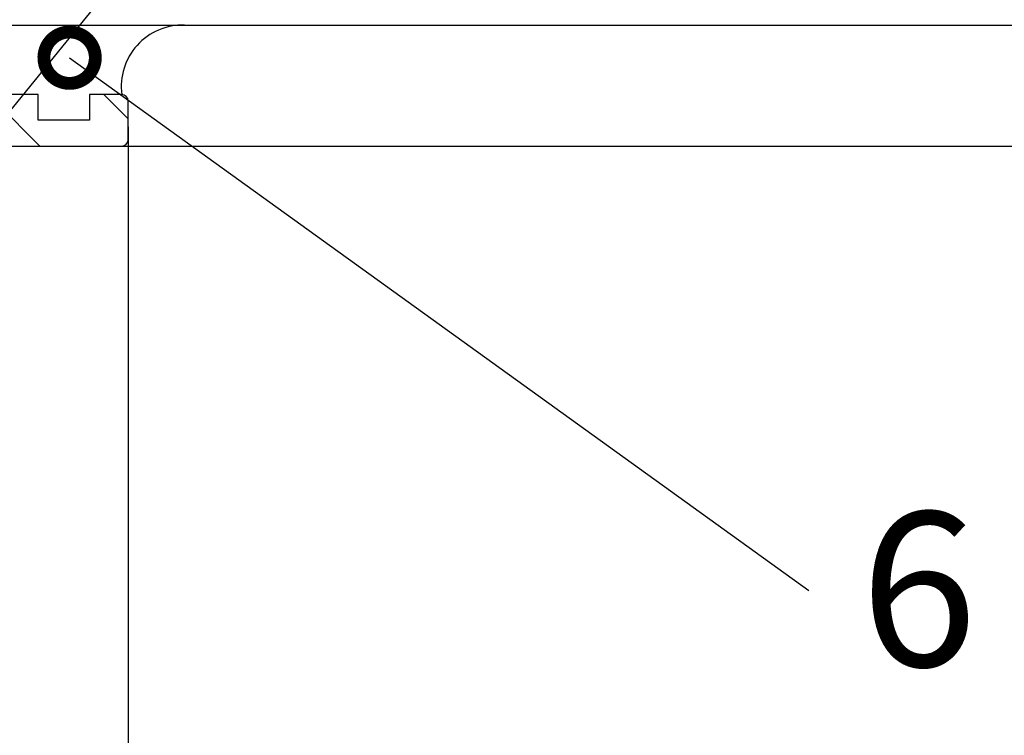
# Model space of a CAD drawing. Units: millimetres. Extents: x 242 to 1394, y 885 to 1681.
# Drawn here: x 371 to 409, y 1168 to 1196 of the extents above; entities that cross this region are included whole.
import ezdxf
from ezdxf import colors
from ezdxf.entities.mleader import LeaderData, LeaderLine
from ezdxf.math import Vec2, Vec3

# ---------------------------------------------------------------- set-up
doc = ezdxf.new("R2010")
doc.units = ezdxf.units.MM
doc.linetypes.add('AM_DIN_K_W050', pattern=[16.25, 9.75, -1.5, 1, -1.5, 1, -1.5])
for name, color, linetype in [('dimension-Bemassung', 5, 'Continuous'), ('hatching-Schraffur', 5, 'Continuous'), ('outline-Körperkante', 7, 'Continuous'), ('Symetrielinien', 5, 'AM_DIN_K_W050')]:
    doc.layers.add(name, color=color, linetype=linetype)
doc.styles.get("Standard").update_dxf_attribs({"font": 'arial.ttf'})
doc.dimstyles.new('AM_DIN$0', dxfattribs={"dimtxt": 5, "dimasz": 5, "dimexe": 2, "dimexo": 1, "dimgap": 1.5, "dimtad": 1, "dimdec": 0, "dimtxsty": 'Standard', "dimcen": 0, "dimclrd": 256, "dimclre": 256, "dimclrt": 256, "dimadec": 0, "dimazin": 2, "dimtp": 0.1, "dimtm": 0.1, "dimtfac": 0.71, "dimtdec": 0, "dimtmove": 0, "dimatfit": 3, "dimfxl": 1, "dimlwd": -1, "dimlwe": -1, "dimarcsym": 0})

# ---------------------------------------------------------------- blocks, each defined once
blk = doc.blocks.new('Mitteldichtung')
at = {"layer": 'hatching-Schraffur'}
h = blk.add_hatch(dxfattribs=at)
h.set_pattern_fill('ANSI31', color=256, style=0)
h.set_pattern_definition([(45, (0, 0), (-2.245064030267288, 2.245064030267288), [])])
edge = h.paths.add_edge_path()
edge.add_line((-45.68945451749414, 29.18793541749255), (-46.09098148490659, 29.88340052565991))
edge.add_arc((-45.95283148940009, 29.9617565752549), 0.1588240906367127, 79.89747765281288, 209.5610827166152, ccw=False)
edge.add_arc((-45.98392835086061, 29.74773869967662), 0.3750423804834571, 41.112827762859126, 80.95565920196702, ccw=False)
edge.add_arc((-45.4777585495261, 30.19434554500712), 0.2999999999998216, 221.8103148955977, 269.9999999998209)
edge.add_line((-45.47775854952704, 29.8943455450073), (-41.71308295664176, 29.89434557900825))
edge.add_arc((-41.71308295664176, 29.59434557900852), 0.2999999999997272, 0, 90, ccw=False)
edge.add_arc((-42.22961759379083, 29.63147159880189), 0.8173782202930475, 327.1369588211598, 357.39668089932655, ccw=False)
edge.add_line((-41.5430443559793, 29.18793541749261), (-42.46624943673623, 27.58889731181375))
edge.add_line((-42.46624943673623, 27.58889731181375), (-42.46624943673623, 27.09434557900306))
edge.add_line((-42.46624943673623, 27.09434557900306), (-39.36807682851259, 27.09434557900306))
edge.add_arc((-39.36807682851259, 26.09434557900306), 1, 0, 90, ccw=False)
edge.add_line((-38.36807682851259, 26.09434557900306), (-38.36807682851259, 24.3943455790037))
edge.add_arc((-40.36807682851259, 24.3943455790037), 2, -90, 0, ccw=False)
edge.add_line((-40.36807682851259, 22.3943455790037), (-42.16807682851231, 22.3943455790037))
edge.add_arc((-42.16807682851231, 20.3943455790037), 2, 90, 180)
edge.add_line((-44.16807682851231, 20.3943455790037), (-44.16807682851231, 18.09434557900397))
edge.add_arc((-43.16807682851231, 18.09434557900397), 1, 180, 270)
edge.add_line((-43.16807682851231, 17.09434557900397), (-40.54279746378108, 17.09434557900397))
edge.add_arc((-40.55374670619087, 17.27137822736928), 0.1773709234812234, 273.5391623811645, 389.3427278629704)
edge.add_line((-40.39913174905485, 17.35829577178009), (-41.42453458334933, 19.13434557900325))
edge.add_arc((-40.18938349684048, 19.81405816653514), 1.409825311218828, 193.8741493287342, 208.8243072710523, ccw=False)
edge.add_line((-41.5580768285123, 19.47599608349361), (-41.55807682851218, 19.59434557900352))
edge.add_arc((-41.25807682851237, 19.5943455790036), 0.2999999999998124, 90.00000000001631, 180.0000000000163, ccw=False)
edge.add_line((-41.25807682851246, 19.89434557900341), (-37.40529042401101, 19.89434557900353))
edge.add_arc((-37.40529042401202, 20.19434557900338), 0.299999999999855, 270.0000000001913, 318.189685104414)
edge.add_arc((-36.89912062267757, 19.74773873367304), 0.3750423804832748, 99.04434079803531, 138.8871722371428, ccw=False)
edge.add_arc((-36.93021748413802, 19.9617566092511), 0.1588240906367483, -29.561082716596218, 100.10252234720542, ccw=False)
edge.add_line((-36.79206748863146, 19.88340055965614), (-37.22453458334928, 19.13434557900325))
edge.add_line((-37.22453458334928, 19.13434557900325), (-38.21376506789068, 17.42094811938171))
edge.add_arc((-37.75835888166782, 17.21336533938556), 0.5004851696114205, 155.4956014075308, 254.2950595598371)
edge.add_line((-37.89383193652463, 16.73156407702862), (-35.77295707775011, 15.93774503780469))
edge.add_arc((-35.66779532953075, 16.21870946030597), 0.3000000000000471, 249.479703867591, 254.4797038675384)
edge.add_arc((-35.66779532952148, 16.21870946030305), 0.2999999999997123, 254.4797038656841, 344.4797038656842)
edge.add_arc((-35.65825533335846, 16.2165416881311), 0.2902281918863247, 344.3881059203068, 361.060219024467)
edge.add_line((-35.36807682851259, 16.22191185488987), (-35.36807682851259, 24.89434557900324))
edge.add_line((-35.36807682851259, 24.89434557900324), (-35.86807682851259, 25.39434557900324))
edge.add_line((-35.86807682851259, 25.39434557900324), (-35.36807682851259, 25.89434557900324))
edge.add_line((-35.36807682851259, 25.89434557900324), (-35.36807682851259, 29.39434557900324))
edge.add_arc((-34.86807682851259, 29.39434557900324), 0.5, 90, 180, ccw=False)
edge.add_line((-34.86807682851259, 29.89434557900324), (-32.3630829566423, 29.89434557900324))
edge.add_arc((-32.3630829566423, 28.89434557900324), 1, 0, 90, ccw=False)
edge.add_line((-31.3630829566423, 28.89434557900324), (-31.3630829566423, 22.39434557900324))
edge.add_arc((-29.8630829566423, 22.39434557900324), 1.5, 180, 360)
edge.add_line((-28.3630829566423, 22.39434557900324), (-28.3630829566423, 24.89434557900324))
edge.add_line((-28.3630829566423, 24.89434557900324), (-28.8630829566423, 25.39434557900324))
edge.add_line((-28.8630829566423, 25.39434557900324), (-28.3630829566423, 25.89434557900324))
edge.add_line((-28.3630829566423, 25.89434557900324), (-28.3630829566423, 31.89434557900324))
edge.add_arc((-29.3630829566423, 31.89434557900324), 1, 0, 90)
edge.add_line((-29.3630829566423, 32.89434557900324), (-63.1130829566423, 32.89434557900233))
edge.add_arc((-63.1130829566423, 32.64434557900233), 0.25, 90, 180)
edge.add_line((-63.3630829566423, 32.64434557900233), (-63.3630829566423, 31.14434557900199))
edge.add_arc((-63.1130829566423, 31.14434557900233), 0.25, 180.0000000000782, 270)
edge.add_line((-63.1130829566423, 30.89434557900233), (-61.8630829566423, 30.89434557900233))
edge.add_line((-61.8630829566423, 30.89434557900233), (-61.8630829566423, 31.89434557900233))
edge.add_line((-61.8630829566423, 31.89434557900233), (-59.8630829566423, 31.89434557900233))
edge.add_line((-59.8630829566423, 31.89434557900233), (-59.8630829566423, 30.89434557900233))
edge.add_line((-59.8630829566423, 30.89434557900233), (-55.21663634723654, 30.89434557900233))
edge.add_line((-55.21663634723654, 30.89434557900233), (-54.8630829566423, 31.24789896959567))
edge.add_line((-54.8630829566423, 31.24789896959567), (-54.50952956604897, 30.89434557900233))
edge.add_line((-54.50952956604897, 30.89434557900233), (-50.21663634723654, 30.89434557900233))
edge.add_line((-50.21663634723654, 30.89434557900233), (-49.8630829566423, 31.24789896959567))
edge.add_line((-49.8630829566423, 31.24789896959567), (-49.50952956604897, 30.89434557900233))
edge.add_line((-49.50952956604897, 30.89434557900233), (-47.91308295664203, 30.89434557900211))
edge.add_arc((-47.91308295664214, 30.59434557900227), 0.2999999999998408, -2.1714186004828662e-11, 89.99999999997829, ccw=False)
edge.add_line((-47.6130829566423, 30.59434557900215), (-47.6130829566423, 26.22191182089352))
edge.add_arc((-47.24769850458625, 26.22056740267744), 0.3653869254155633, 179.7891833064274, 192.8888460736427)
edge.add_arc((-47.31308743045483, 26.22097224169778), 0.3021074368022446, 195.7310832641268, 285.3548407011029)
edge.add_arc((-47.31336445563237, 26.21870942630932), 0.3000000000026741, 285.5202961339996, 290.5202961339469)
edge.add_line((-47.20820270740455, 25.9377450038084), (-44.98921703701342, 26.76828579014204))
edge.add_arc((-46.08066912623692, 27.50980127608785), 1.319512364082953, 325.8084248594647, 354.9644879379891)
edge.add_line((-44.76624943673642, 27.39398349325126), (-44.76624943673642, 27.58889731181466))
edge.add_line((-44.76624943673642, 27.58889731181466), (-45.11624943673678, 28.19511509446352))
edge.add_line((-45.11624943673678, 28.19511509446352), (-45.68945451749414, 29.18793541749255))
edge = h.paths.add_edge_path()
edge.add_line((-45.47790138106177, -4.105654421002214), (-41.72308295664243, -4.105654387000527))
edge.add_arc((-41.71335210109594, -3.805542937718859), 0.300269165149553, 268.1428842711409, 359.9787273469934)
edge.add_arc((-42.22961759379082, -3.842780440797443), 0.8173782202931258, 2.603319100815906, 32.86304117898274)
edge.add_line((-41.54304435598033, -3.399244259486409), (-42.46624943673623, -1.800206153809143))
edge.add_line((-42.46624943673623, -1.800206153809143), (-42.46624943673623, -1.305654420996575))
edge.add_line((-42.46624943673623, -1.305654420996575), (-39.36807682851259, -1.305654420996575))
edge.add_arc((-39.36807682851259, -0.305654420996575), 1, 270, 360)
edge.add_line((-38.36807682851259, -0.305654420996575), (-38.36807682851259, 1.394345579002788))
edge.add_arc((-40.36807682851259, 1.394345579002789), 2, 0, 90)
edge.add_line((-40.36807682851259, 3.394345579002788), (-42.16807682851231, 3.394345579002788))
edge.add_arc((-42.16807682851231, 5.394345579002788), 2, 180, 270, ccw=False)
edge.add_line((-44.16807682851231, 5.394345579002788), (-44.16807682851231, 7.694345579002515))
edge.add_arc((-43.16807682851231, 7.694345579002515), 1, 90, 180, ccw=False)
edge.add_line((-43.16807682851231, 8.694345579002515), (-40.54279746378108, 8.694345579002515))
edge.add_arc((-40.55374670619087, 8.517312930637212), 0.1773709234812217, -29.34272786297089, 86.46083761883551, ccw=False)
edge.add_line((-40.39913174905485, 8.430395386226394), (-41.42453458334933, 6.654345579003234))
edge.add_arc((-40.1893834968407, 5.974632991471377), 1.409825311218628, 151.1756927289445, 166.1258506712626)
edge.add_line((-41.5580768285123, 6.312695074512931), (-41.5580768285123, 6.19434557900297))
edge.add_arc((-41.25807682851251, 6.194345579003027), 0.299999999999784, 180.0000000000109, 270.0000000000109)
edge.add_line((-41.25807682851246, 5.894345579003243), (-37.40529042401101, 5.894345579002959))
edge.add_arc((-37.40529042401276, 5.594345579003231), 0.299999999999728, 41.81031489544358, 89.99999999966622, ccw=False)
edge.add_arc((-36.89912062267791, 6.040952424333468), 0.3750423804836276, 221.1128277629173, 260.955659202025)
edge.add_arc((-36.93021748413811, 5.826934548755189), 0.1588240906369271, 259.8974776528399, 389.5610827166424)
edge.add_line((-36.79206748863146, 5.905290598350348), (-37.22453458334928, 6.654345579003234))
edge.add_line((-37.22453458334928, 6.654345579003234), (-38.21376506789068, 8.36774303862478))
edge.add_arc((-37.7583588816678, 8.575325818620957), 0.5004851696114582, 105.70494044016519, 204.5043985924707, ccw=False)
edge.add_line((-37.89383193652463, 9.05712708097792), (-35.77295707775011, 9.850946120201797))
edge.add_arc((-35.6677953295301, 9.56998169770055), 0.3000000000002455, 105.5202961325792, 110.52029613252671, ccw=False)
edge.add_arc((-35.66807235469957, 9.567718882312228), 0.302107436801842, 15.731083264197423, 105.3548407011755, ccw=False)
edge.add_arc((-35.73341917042348, 9.568128399362067), 0.3653448327999415, -0.21157462688591977, 12.889604006955892, ccw=False)
edge.add_line((-35.36807682851259, 9.566779303116732), (-35.36807682851259, 0.8943455790032431))
edge.add_line((-35.36807682851259, 0.8943455790032431), (-35.86807682851259, 0.3943455790032431))
edge.add_line((-35.86807682851259, 0.3943455790032431), (-35.36807682851259, -0.1056544209967569))
edge.add_line((-35.36807682851259, -0.1056544209967569), (-35.36807682851259, -3.605654420996757))
edge.add_arc((-34.86807682851259, -3.605654420996757), 0.5, 180, 270)
edge.add_line((-34.86807682851259, -4.105654420996757), (-32.3630829566423, -4.105654420996757))
edge.add_arc((-32.3630829566423, -3.105654420996757), 1, 270, 360)
edge.add_line((-31.3630829566423, -3.105654420996757), (-31.3630829566423, 3.394345579003243))
edge.add_arc((-29.8630829566423, 3.394345579003243), 1.5, 0, 180, ccw=False)
edge.add_line((-28.3630829566423, 3.394345579003243), (-28.3630829566423, 0.8943455790032431))
edge.add_line((-28.3630829566423, 0.8943455790032431), (-28.8630829566423, 0.3943455790032431))
edge.add_line((-28.8630829566423, 0.3943455790032431), (-28.3630829566423, -0.1056544209967569))
edge.add_line((-28.3630829566423, -0.1056544209967569), (-28.3630829566423, -6.105654420996757))
edge.add_arc((-29.3630829566423, -6.105654420996757), 1, -90, 0, ccw=False)
edge.add_line((-29.3630829566423, -7.105654420996757), (-63.1130829566423, -7.105654420995847))
edge.add_arc((-63.1130829566423, -6.855654420995847), 0.25, 180, 270, ccw=False)
edge.add_line((-63.3630829566423, -6.855654420995847), (-63.3630829566423, -5.355654420995506))
edge.add_arc((-63.1130829566423, -5.355654420995847), 0.25, 90, 179.9999999999218, ccw=False)
edge.add_line((-63.1130829566423, -5.105654420995847), (-61.8630829566423, -5.105654420995847))
edge.add_line((-61.8630829566423, -5.105654420995847), (-61.8630829566423, -6.105654420995847))
edge.add_line((-61.8630829566423, -6.105654420995847), (-59.8630829566423, -6.105654420995847))
edge.add_line((-59.8630829566423, -6.105654420995847), (-59.8630829566423, -5.105654420995847))
edge.add_line((-59.8630829566423, -5.105654420995847), (-55.21663634723654, -5.105654420995847))
edge.add_line((-55.21663634723654, -5.105654420995847), (-54.8630829566423, -5.459207811589181))
edge.add_line((-54.8630829566423, -5.459207811589181), (-54.50952956604897, -5.105654420995847))
edge.add_line((-54.50952956604897, -5.105654420995847), (-50.21663634723654, -5.105654420995847))
edge.add_line((-50.21663634723654, -5.105654420995847), (-49.8630829566423, -5.459207811589181))
edge.add_line((-49.8630829566423, -5.459207811589181), (-49.50952956604897, -5.105654420995847))
edge.add_line((-49.50952956604897, -5.105654420995847), (-47.91308295664203, -5.10565442099562))
edge.add_arc((-47.91308295664197, -4.805654420995609), 0.3000000000000114, 269.9999999999891, 359.9999999999891)
edge.add_line((-47.61308295664196, -4.805654420995666), (-47.6130829566423, -0.4332206628870381))
edge.add_arc((-47.24769850458625, -0.4318762446709534), 0.3653869254155633, 167.1111539263573, 180.2108166935725, ccw=False)
edge.add_arc((-47.3130874304548, -0.4322810836912648), 0.3021074368022642, 74.64515929890382, 164.2689167358799, ccw=False)
edge.add_arc((-47.31336445563303, -0.4300182683028025), 0.3000000000028763, 69.4797038659342, 74.47970386588162, ccw=False)
edge.add_line((-47.20820270740455, -0.1490538458019159), (-44.98921703701342, -0.9795946321355586))
edge.add_arc((-46.08066912623692, -1.721110118081361), 1.319512364082954, 5.035512062010923, 34.19157514053552, ccw=False)
edge.add_line((-44.76624943673642, -1.605292335244769), (-44.76624943673642, -1.800206153809143))
edge.add_line((-44.76624943673642, -1.800206153809143), (-45.68945451749426, -3.399244259486409))
edge.add_line((-45.68945451749426, -3.399244259486409), (-46.09098148490659, -4.094709367653365))
edge.add_arc((-45.95283148940008, -4.17306541724838), 0.1588240906367386, 150.4389172833787, 280.1025223471801)
edge.add_arc((-45.98392835085966, -3.959047541669949), 0.3750423804834908, 279.0443407978849, 318.8871722369927)
edge.add_arc((-45.46948552388751, -4.424153543000093), 0.3186065499431119, 91.48792526649379, 136.7017453178406, ccw=False)
h = blk.add_hatch(dxfattribs=at)
h.set_pattern_fill('ANSI37', color=256, scale=0.75, style=0)
h.set_pattern_definition([(45, (0, 0), (-1.683798022700466, 1.683798022700466), []), (135, (0, 0), (-1.683798022700466, -1.683798022700466), [])])
edge = h.paths.add_edge_path()
edge.add_line((-44.57608796520277, 24.05048894789272), (-42.93633017250295, 25.07512333710486))
edge.add_arc((-43.46624943673668, 25.92317143326154), 1.000000000000502, 302.0000000000177, 360.000000000022)
edge.add_line((-42.46624943673618, 25.92317143326193), (-42.46624943673623, 27.58889731181375))
edge.add_line((-42.46624943673623, 27.58889731181375), (-41.5430443559793, 29.18793541749261))
edge.add_arc((-41.71624943673579, 29.28793541749216), 0.1999999999994279, 330.0000000000553, 359.9999999995145)
edge.add_line((-41.51624943673637, 29.28793541749046), (-41.5162494367363, 29.49434557900463))
edge.add_arc((-41.91624943673639, 29.49434557900418), 0.4000000000000909, 6.513775987635801e-11, 89.99451845822738)
edge.add_line((-41.91621116835564, 29.89434557717368), (-42.4162850655345, 29.89434557265722))
edge.add_arc((-42.41624943673639, 29.79434557900436), 0.09999999999992175, 90.0204137980356, 179.9999999997293)
edge.add_line((-42.51624943673632, 29.79434557900483), (-42.89124943673642, 29.79434557900481))
edge.add_arc((-42.89124943673652, 29.59434557900489), 0.1999999999999247, 89.99999999996946, 196.2313005962141)
edge.add_arc((-42.89124943673598, 29.48253931046732), 0.2000000000003217, 163.7686994039519, 205.0078332348689)
edge.add_arc((-43.61624943673574, 29.14434557900469), 0.5999999999998527, -89.99999999992951, 25.00783323471211, ccw=False)
edge.add_arc((-43.62515938005925, 29.14427941944894), 0.6000000000000456, 150.0487819498295, 270.85086818778655, ccw=False)
edge.add_arc((-44.3412494367376, 29.48253931046569), 0.2000000000005025, 348.842187240403, 376.2313005962473)
edge.add_arc((-44.3412494367366, 29.59434557900435), 0.1999999999995677, 343.7686994036451, 449.9999999998697)
edge.add_line((-44.34124943673614, 29.79434557900392), (-44.71624943673714, 29.7943455790039))
edge.add_arc((-44.81624943673707, 29.79434557900437), 0.09999999999992326, 359.9999999997313, 449.9571070317976)
edge.add_line((-44.81617457439195, 29.89434555098244), (-45.31641078045494, 29.89434554646452))
edge.add_arc((-45.31624943673648, 29.49434557900372), 0.4000000000005463, 90.02311078592345, 179.9999999998697)
edge.add_line((-45.71624943673703, 29.49434557900463), (-45.71624943673714, 29.28793541749042))
edge.add_arc((-45.51624943673787, 29.28793541749207), 0.1999999999992781, 180.0000000004743, 210.0000000004807)
edge.add_line((-45.68945451749329, 29.18793541749098), (-44.76624943673642, 27.58889731181466))
edge.add_line((-44.76624943673642, 27.58889731181466), (-44.76624943673642, 27.19808225160352))
edge.add_arc((-45.76624943673719, 27.19808225160333), 1.000000000000774, -57.99999999997368, 1.0800249583553523e-11, ccw=False)
edge.add_line((-45.23633017250319, 26.3500341554465), (-47.08120906885279, 25.19722587513309))
edge.add_arc((-46.81624943673681, 24.77320182705479), 0.4999999999997334, 121.9999999999343, 179.9999999999239)
edge.add_line((-47.31624943673655, 24.77320182705546), (-47.31624943673569, 1.292643856676477))
edge.add_arc((-46.3162494367357, 1.292643856676715), 0.9999999999999929, 180.0000000000136, 237.9999999999958)
edge.add_line((-46.84616870096896, 0.444595760520333), (-45.23633017250313, -0.5613429974418409))
edge.add_arc((-45.7662494367363, -1.409391093598255), 0.9999999999999686, 4.604316927725449e-12, 58.00000000000159, ccw=False)
edge.add_line((-44.76624943673632, -1.409391093598174), (-44.76624943673642, -1.800206153809143))
edge.add_line((-44.76624943673642, -1.800206153809143), (-45.68945451749426, -3.399244259486409))
edge.add_arc((-45.51624943673586, -3.499244259486352), 0.2000000000012756, 150.0000000002296, 179.9999999998598)
edge.add_line((-45.71624943673714, -3.499244259485863), (-45.71624943673714, -3.705654420999167))
edge.add_arc((-45.31624943673614, -3.705654420998655), 0.4000000000010004, 180.0000000000733, 269.9951030228538)
edge.add_line((-45.31628362408594, -4.105654419538688), (-44.81621482658096, -4.105654415010323))
edge.add_arc((-44.81624943673705, -4.005654420999745), 0.09999999999989294, 270.0198301591196, 360.0000000002336)
edge.add_line((-44.71624943673716, -4.005654420999337), (-44.34124943673623, -4.005654420999349))
edge.add_arc((-44.34124943673657, -3.805654420999861), 0.1999999999994877, 270.0000000000957, 376.2313005963635)
edge.add_arc((-44.34124943673703, -3.693848152461581), 0.1999999999997942, 343.7686994038082, 371.0991597962644)
edge.add_arc((-43.62515938005937, -3.35572058055562), 0.6000000000003797, 89.99999999904202, 209.9587753989216, ccw=False)
edge.add_arc((-43.61624943673603, -3.35565442099942), 0.5999999999999596, -25.007833234686416, 90.8508681867416, ccw=False)
edge.add_arc((-42.89124943673608, -3.693848152461682), 0.2000000000002244, 154.9921667651712, 196.2313005961202)
edge.add_arc((-42.89124943673631, -3.805654420999351), 0.2000000000000323, 163.7686994038288, 269.9999999999695)
edge.add_line((-42.89124943673642, -4.005654420999385), (-42.51624943673642, -4.005654421000258))
edge.add_arc((-42.41624943673598, -4.005654421000215), 0.1000000000004349, 180.0000000000249, 269.9573367662109)
edge.add_line((-42.41632389811902, -4.105654393278157), (-41.91608880700272, -4.105654388748288))
edge.add_arc((-41.91624943673696, -3.705654421000077), 0.4000000000006023, 270.0230085152099, 360)
edge.add_line((-41.51624943673636, -3.705654421000077), (-41.51624943673642, -3.499244259485863))
edge.add_arc((-41.71624943673586, -3.499244259487787), 0.1999999999994486, 5.511265152055176e-10, 30.00000000054929)
edge.add_line((-41.54304435598041, -3.399244259486402), (-42.46624943673623, -1.800206153809143))
edge.add_line((-42.46624943673623, -1.800206153809143), (-42.46624943673623, -0.1344802752564647))
edge.add_arc((-43.4662494367359, -0.1344802752564568), 0.999999999999666, 359.9999999999996, 418.0000000000089)
edge.add_line((-42.93633017250301, 0.7135678208997677), (-44.57608796520208, 1.738202210112036))
edge.add_arc((-43.51624943673654, 3.434298402425287), 1.999999999999878, 180.0000000000265, 238.0000000000272, ccw=False)
edge.add_line((-45.51624943673642, 3.434298402424361), (-45.51624943673642, 22.35439275558031))
edge.add_arc((-43.51624943673702, 22.35439275558018), 1.999999999999396, 121.99999999998849, 179.9999999999962, ccw=False)
h = blk.add_hatch(dxfattribs=at)
h.set_pattern_fill('ANSI37', color=256, scale=0.65, style=0)
h.set_pattern_definition([(45, (0, 0), (-1.459291619673737, 1.459291619673738), []), (135, (0, 0), (-1.459291619673738, -1.459291619673737), [])])
edge = h.paths.add_edge_path()
edge.add_line((-41.02453458334956, 5.894345579003287), (-40.42453458334933, 5.894345579003243))
edge.add_line((-40.42453458334933, 5.894345579003243), (-40.42453458334933, 5.994345579003152))
edge.add_line((-40.42453458334933, 5.994345579003152), (-40.04953458334933, 5.994345579003152))
edge.add_arc((-40.04953458334934, 6.194345579003187), 0.2000000000000348, 270.0000000000041, 359.9999999999965)
edge.add_line((-39.8495345833493, 6.194345579003175), (-39.84953458334928, 6.353871828037541))
edge.add_arc((-39.32453458334937, 6.644345579003073), 0.5999999999999124, -28.95502437186019, 208.9550243718618, ccw=False)
edge.add_line((-38.79953458334945, 6.353871828037557), (-38.79953458334933, 6.194345579003198))
edge.add_arc((-38.59953458334926, 6.194345579003233), 0.2000000000000668, 180.0000000000102, 269.9999999999817)
edge.add_line((-38.59953458334932, 5.994345579003166), (-38.22453458334928, 5.994345579003152))
edge.add_line((-38.22453458334928, 5.994345579003152), (-38.22453458334928, 5.894345579003243))
edge.add_line((-38.22453458334928, 5.894345579003243), (-37.6245345833494, 5.894345579003243))
edge.add_arc((-37.62453458334937, 6.294345579003334), 0.4000000000000909, 269.9999999999959, 360)
edge.add_line((-37.22453458334928, 6.294345579003334), (-37.22453458334928, 6.654345579003234))
edge.add_line((-37.22453458334928, 6.654345579003234), (-38.21376506789068, 8.36774303862478))
edge.add_arc((-37.17453458334911, 8.96774303862489), 1.200000000000266, 179.9999999999949, 209.9999999999987, ccw=False)
edge.add_line((-38.37453458334937, 8.967743038624997), (-38.37453458334937, 9.13892797222087))
edge.add_arc((-38.17453458334917, 9.138927972221051), 0.2000000000002018, 122.00000000006551, 180.0000000000519, ccw=False)
edge.add_line((-38.28051843619611, 9.308537591452383), (-35.71629896074353, 11.47622720797187))
edge.add_arc((-35.97453458334929, 11.78170120558461), 0.4000000000001132, 310.2098552808339, 359.9999999999824)
edge.add_line((-35.57453458334918, 11.78170120558449), (-35.57453458334919, 14.00698995242203))
edge.add_arc((-35.97453458334929, 14.00698995242194), 0.4000000000000981, 1.373999622391902e-11, 49.79014471915902)
edge.add_line((-35.7162989607435, 14.31246395003463), (-38.28051843619608, 16.48015356655412))
edge.add_arc((-38.17453458334931, 16.64976318578535), 0.2000000000000221, 179.9999999999634, 237.9999999999606, ccw=False)
edge.add_line((-38.37453458334933, 16.64976318578548), (-38.37453458334937, 16.8209481193818))
edge.add_arc((-37.17453458334953, 16.82094811938178), 1.199999999999847, 150.0000000000012, 179.9999999999992, ccw=False)
edge.add_line((-38.21376506789073, 17.42094811938168), (-37.22453458334928, 19.13434557900325))
edge.add_line((-37.22453458334928, 19.13434557900325), (-37.22453458334928, 19.49434557900315))
edge.add_arc((-37.62453458334937, 19.49434557900315), 0.4000000000000909, 0, 90)
edge.add_line((-37.62453458334937, 19.89434557900324), (-38.22453458334928, 19.89434557900324))
edge.add_line((-38.22453458334928, 19.89434557900324), (-38.22453458334928, 19.79434557900333))
edge.add_line((-38.22453458334928, 19.79434557900333), (-38.59953458334928, 19.79434557900333))
edge.add_arc((-38.5995345833493, 19.59434557900327), 0.2000000000000597, 89.99999999999594, 179.9999999999858)
edge.add_line((-38.79953458334936, 19.59434557900332), (-38.79953458334933, 19.43481932996895))
edge.add_arc((-39.32453458334922, 19.1443455790033), 0.5999999999999488, -208.9550243718504, 28.955024371872184, ccw=False)
edge.add_line((-39.84953458334923, 19.43481932996875), (-39.84953458334928, 19.59434557900329))
edge.add_arc((-40.04953458334933, 19.59434557900329), 0.2000000000000455, 0, 90)
edge.add_line((-40.04953458334933, 19.79434557900333), (-40.42453458334933, 19.79434557900333))
edge.add_line((-40.42453458334933, 19.79434557900333), (-40.42453458334933, 19.89434557900324))
edge.add_line((-40.42453458334933, 19.89434557900324), (-41.02453458334948, 19.89434557900323))
edge.add_arc((-41.02453458334946, 19.49434557900327), 0.3999999999999631, 90.00000000000203, 180.0000000000163)
edge.add_line((-41.42453458334943, 19.49434557900315), (-41.42453458334933, 19.13434557900325))
edge.add_line((-41.42453458334933, 19.13434557900325), (-40.39913174905485, 17.35829577178009))
edge.add_arc((-41.43670831861338, 16.63955771109307), 1.262200276333755, 0.3715638615568082, 34.710672873891724, ccw=False)
edge.add_line((-40.17453458334941, 16.64774303862469), (-40.17453458334933, 16.09545413433273))
edge.add_arc((-39.1745345833493, 16.09545413433285), 1.000000000000028, 180.0000000000073, 238.0000000000066)
edge.add_line((-39.70445384758242, 15.24740603817635), (-37.51845466098973, 13.42566576481738))
edge.add_arc((-37.77453458334923, 13.11838238849474), 0.3999999999998635, 2.2737367544323206e-12, 50.19327986433609, ccw=False)
edge.add_line((-37.37453458334937, 13.11838238849475), (-37.37453458334937, 12.72098716313769))
edge.add_arc((-37.77453458334924, 12.72098716313767), 0.3999999999998707, -49.41900372572411, 2.7853275241795927e-12, ccw=False)
edge.add_line((-37.51432564406861, 12.41719231802284), (-39.70445384758239, 10.54128511983038))
edge.add_arc((-39.17453458334911, 9.693237023673733), 1.00000000000022, 121.9999999999966, 179.9999999999952)
edge.add_line((-40.17453458334933, 9.693237023673817), (-40.17453458334933, 9.140948119381733))
edge.add_arc((-41.43670831861309, 9.149133446913607), 1.26220027633355, 325.28932712609617, 359.6284361384314, ccw=False)
edge.add_line((-40.39913174905487, 8.430395386226483), (-41.42453458334933, 6.654345579003234))
edge.add_line((-41.42453458334933, 6.654345579003234), (-41.42453458334933, 6.294345579003334))
edge.add_arc((-41.02453458334943, 6.294345579003185), 0.3999999999998991, 179.9999999999786, 269.9999999999817)
at = {"layer": 'outline-Körperkante'}
for p, q in [((-44.81624943673648, 29.89434557900427), (-45.31624943673557, 29.89434557900427)), ((-41.91624943673696, 29.89434557900427), (-42.41624943673605, 29.89434557900427)), ((-45.71624943673703, 29.49434557900463), (-45.71624943673714, 29.28793541749042)), ((-44.34124943673623, 29.7943455790039), (-44.71624943673714, 29.7943455790039)), ((-42.51624943673642, 29.79434557900481), (-42.89124943673642, 29.79434557900481)), ((-41.5162494367363, 29.28793541749042), (-41.5162494367363, 29.49434557900463)), ((-44.76624943673642, 27.39398349325126), (-44.76624943673642, 27.19808225160352)), ((-42.46624943673623, 25.92317143326193), (-42.46624943673623, 27.09434557900306)), ((-45.23633017250313, 26.35003415544645), (-47.08120906885279, 25.19722587513309)), ((-47.08120906885279, 25.19722587513309), (-47.08120906885279, 25.19722587513309)), ((-44.57608796520299, 24.05048894789263), (-42.93633017250295, 25.07512333710486)), ((-35.36807682851259, 24.89434557900324), (-35.36807682851259, 16.21922301845785)), ((-47.3162494367366, 24.77320182705546), (-47.3162494367366, 22.29106084213265)), ((-47.3162494367366, 22.29106084213265), (-47.3162494367366, 14.64708130640622)), ((-45.51624943673642, 3.434298402424361), (-45.51624943673642, 22.35439275558031)), ((-40.46807682851158, 19.89434557900324), (-41.06840397561302, 19.89434557900324)), ((-41.06807682851172, 19.8943457127848), (-40.46807682851158, 19.8943457127848)), ((-47.3162494367366, 14.64708130640622), (-47.31624943673569, 1.292643856676477)), ((-40.46807682851158, 5.894345712784798), (-41.06807682851172, 5.894345712784798)), ((-41.06807682851172, 5.894345712784798), (-40.46807682851158, 5.894345712784798)), ((-42.93633017250295, 0.7135678208997547), (-44.57608796520208, 1.738202210112036)), ((-46.84616870096886, 0.4445957605203716), (-45.23633017250313, -0.5613429974418409)), ((-42.46624943673623, -1.305654420996575), (-42.46624943673623, -0.1344802752564647)), ((-44.76624943673642, -1.409391093598174), (-44.76624943673642, -1.605292335244769)), ((-45.71624943673714, -3.499244259485863), (-45.71624943673714, -3.705654420999167)), ((-41.5162494367363, -3.705654421000077), (-41.51624943673642, -3.499244259485863)), ((-45.31624943673569, -4.105654420999656), (-44.8162494367366, -4.105654420999656)), ((-44.71624943673726, -4.005654420999349), (-44.34124943673623, -4.005654420999349)), ((-42.89124943673642, -4.005654420999349), (-42.51624943673642, -4.005654421000258)), ((-42.41624943673605, -4.105654421000622), (-41.91624943673696, -4.105654421000622))]:
    blk.add_line(p, q, dxfattribs=at)
at = {"layer": 'outline-Körperkante', "color": 7, "linetype": 'Continuous'}
for p, q in [((-40.42453458334933, 19.89434557900324), (-40.42453458334933, 19.79434557900333)), ((-40.42453458334933, 19.79434557900333), (-40.04953458334933, 19.79434557900333)), ((-39.84953458334928, 19.59434557900329), (-39.84953458334928, 19.43481932996872)), ((-38.79953458334933, 19.43481932996895), (-38.79953458334933, 19.59434557900329)), ((-38.59953458334928, 19.79434557900333), (-38.22453458334928, 19.79434557900333)), ((-38.22453458334928, 19.79434557900333), (-38.22453458334928, 19.89434557900324)), ((-41.42453458334933, 19.13434557900325), (-41.42453458334933, 19.49434557900315)), ((-37.22453458334928, 19.49434557900315), (-37.22453458334928, 19.13434557900325)), ((-40.17453458334933, 16.09545413433273), (-40.17453458334933, 16.64774303862475)), ((-38.37453458334937, 16.8209481193818), (-38.37453458334937, 16.64976318578545)), ((-38.28051843619608, 16.48015356655412), (-35.71629896074353, 14.31246395003461)), ((-37.51845466098973, 13.42566576481738), (-39.70445384758239, 15.24740603817634)), ((-35.57453458334919, 14.00698995242203), (-35.57453458334942, 12.89434557900324)), ((-37.37453458334937, 12.89434557900324), (-37.37453458334937, 13.11838238849475)), ((-37.37453458334937, 12.72098716313769), (-37.37453458334937, 12.89434557900324)), ((-35.57453458334942, 12.89434557900324), (-35.57453458334919, 11.78170120558445)), ((-39.70445384758239, 10.54128511983038), (-37.51432564406866, 12.41719231802279)), ((-35.71629896074353, 11.47622720797187), (-38.28051843619608, 9.308537591452364)), ((-40.17453458334933, 9.140948119381733), (-40.17453458334933, 9.69323702367376)), ((-38.37453458334937, 9.13892797222087), (-38.37453458334937, 8.967743038624974)), ((-41.42453458334933, 6.294345579003334), (-41.42453458334933, 6.654345579003234)), ((-37.22453458334928, 6.654345579003234), (-37.22453458334928, 6.294345579003334)), ((-39.84953458334928, 6.353871828037541), (-39.84953458334928, 6.194345579003198)), ((-38.79953458334933, 6.194345579003198), (-38.79953458334933, 6.353871828037541)), ((-38.79953458334933, 6.194345579003198), (-38.79953458334933, 6.194345579003198)), ((-40.42453458334933, 5.894345579003243), (-41.02453458334946, 5.894345579003243)), ((-40.04953458334933, 5.994345579003152), (-40.42453458334933, 5.994345579003152)), ((-40.42453458334933, 5.994345579003152), (-40.42453458334933, 5.894345579003243)), ((-38.22453458334928, 5.994345579003152), (-38.59953458334928, 5.994345579003152)), ((-38.22453458334928, 5.894345579003243), (-38.22453458334928, 5.994345579003152)), ((-37.62453458334937, 5.894345579003243), (-38.22453458334928, 5.894345579003243))]:
    blk.add_line(p, q, dxfattribs=at)
at = {"layer": 'outline-Körperkante'}
blk.add_lwpolyline([(-45.68945451749414, 29.18793541749255), (-46.09098148490659, 29.88340052565991, -0.6350086682461593), (-45.92497214502589, 30.11811817123555, -0.1756199672339384), (-45.70136534727658, 29.99434554500795, 0.2134217652833948), (-45.47775854952704, 29.8943455450073), (-41.71308295664176, 29.89434557900825, -0.414213562373095), (-41.41308295664203, 29.59434557900852, -0.1328055634073122), (-41.5430443559793, 29.18793541749261), (-42.46624943673623, 27.58889731181375), (-42.46624943673623, 27.09434557900306), (-39.36807682851259, 27.09434557900306, -0.414213562373095), (-38.36807682851259, 26.09434557900306), (-38.36807682851259, 24.3943455790037, -0.414213562373095), (-40.36807682851259, 22.3943455790037), (-42.16807682851231, 22.3943455790037, 0.414213562373095), (-44.16807682851231, 20.3943455790037), (-44.16807682851231, 18.09434557900397, 0.414213562373095), (-43.16807682851231, 17.09434557900397), (-40.54279746378108, 17.09434557900397, 0.5531891224654064), (-40.39913174905485, 17.35829577178009), (-41.42453458334933, 19.13434557900325, -0.0653250546525412), (-41.5580768285123, 19.47599608349361), (-41.55807682851218, 19.59434557900352, -0.414213562373095), (-41.25807682851246, 19.89434557900341), (-37.40529042401101, 19.89434557900353, 0.2134217652833944), (-37.18168362626147, 19.99434557900423, -0.1756199672339373), (-36.95807682851228, 20.11811820523178, -0.6350086682461621), (-36.79206748863146, 19.88340055965614), (-37.22453458334928, 19.13434557900325), (-38.21376506789068, 17.42094811938171, 0.4599457459933137), (-37.89383193652463, 16.73156407702862), (-35.77295707775011, 15.93774503780469, 0.02182007762192041), (-35.74806924262043, 15.92964874198316, 0.414213562373095), (-35.37873461120159, 16.1384355472041, 0.07287441144859957), (-35.36807682851259, 16.22191185488987), (-35.36807682851259, 24.89434557900324), (-35.86807682851259, 25.39434557900324), (-35.36807682851259, 25.89434557900324), (-35.36807682851259, 29.39434557900324, -0.414213562373095), (-34.86807682851259, 29.89434557900324), (-32.3630829566423, 29.89434557900324, -0.414213562373095), (-31.3630829566423, 28.89434557900324), (-31.3630829566423, 22.39434557900324, 0.9999999999999999), (-28.3630829566423, 22.39434557900324), (-28.3630829566423, 24.89434557900324), (-28.8630829566423, 25.39434557900324), (-28.3630829566423, 25.89434557900324), (-28.3630829566423, 31.89434557900324, 0.414213562373095), (-29.3630829566423, 32.89434557900324), (-63.1130829566423, 32.89434557900233, 0.414213562373095), (-63.3630829566423, 32.64434557900233), (-63.3630829566423, 31.14434557900199, 0.4142135623726955), (-63.1130829566423, 30.89434557900233), (-61.8630829566423, 30.89434557900233), (-61.8630829566423, 31.89434557900233), (-59.8630829566423, 31.89434557900233), (-59.8630829566423, 30.89434557900233), (-55.21663634723654, 30.89434557900233), (-54.8630829566423, 31.24789896959567), (-54.50952956604897, 30.89434557900233), (-50.21663634723654, 30.89434557900233), (-49.8630829566423, 31.24789896959567), (-49.50952956604897, 30.89434557900233), (-47.91308295664203, 30.89434557900211, -0.414213562373095), (-47.6130829566423, 30.59434557900215), (-47.6130829566423, 26.22191182089352, 0.05722038896637958), (-47.60387937357302, 26.13906406635022, 0.412291534072064), (-47.23309054253423, 25.92964870798613, 0.02182007762191975), (-47.20820270740455, 25.9377450038084), (-44.98921703701342, 26.76828579014204, 0.1279081022026389), (-44.76624943673642, 27.39398349325126), (-44.76624943673642, 27.58889731181466), (-45.11624943673678, 28.19511509446352)], format="xyb", close=True, dxfattribs=at)
blk.add_lwpolyline([(-45.47790138106177, -4.105654421002214), (-41.72308295664243, -4.105654387000527, 0.4236297466290424), (-41.41308295664203, -3.805654421002032, 0.1328055634073122), (-41.54304435598033, -3.399244259486409), (-42.46624943673623, -1.800206153809143), (-42.46624943673623, -1.305654420996575), (-39.36807682851259, -1.305654420996575, 0.414213562373095), (-38.36807682851259, -0.305654420996575), (-38.36807682851259, 1.394345579002788, 0.4142135623730951), (-40.36807682851259, 3.394345579002788), (-42.16807682851231, 3.394345579002788, -0.414213562373095), (-44.16807682851231, 5.394345579002788), (-44.16807682851231, 7.694345579002515, -0.4142135623730949), (-43.16807682851231, 8.694345579002515), (-40.54279746378108, 8.694345579002515, -0.5531891224654064), (-40.39913174905485, 8.430395386226394), (-41.42453458334933, 6.654345579003234, 0.0653250546525412), (-41.5580768285123, 6.312695074512931), (-41.5580768285123, 6.19434557900297, 0.414213562373095), (-41.25807682851246, 5.894345579003243), (-37.40529042401101, 5.894345579002959, -0.2134217652833944), (-37.18168362626182, 5.794345579001742, 0.1756199672339373), (-36.95807682851228, 5.670572952774307, 0.6350086682461621), (-36.79206748863146, 5.905290598350348), (-37.22453458334928, 6.654345579003234), (-38.21376506789068, 8.36774303862478, -0.4599457459933137), (-37.89383193652463, 9.05712708097792), (-35.77295707775011, 9.850946120201797, -0.02182007762192036), (-35.74806924262043, 9.859042416023385, -0.4122915340720738), (-35.37728041158186, 9.649627057660041, -0.05722702484089215), (-35.36807682851259, 9.566779303116732), (-35.36807682851259, 0.8943455790032431), (-35.86807682851259, 0.3943455790032431), (-35.36807682851259, -0.1056544209967569), (-35.36807682851259, -3.605654420996757, 0.414213562373095), (-34.86807682851259, -4.105654420996757), (-32.3630829566423, -4.105654420996757, 0.414213562373095), (-31.3630829566423, -3.105654420996757), (-31.3630829566423, 3.394345579003243, -0.9999999999999999), (-28.3630829566423, 3.394345579003243), (-28.3630829566423, 0.8943455790032431), (-28.8630829566423, 0.3943455790032431), (-28.3630829566423, -0.1056544209967569), (-28.3630829566423, -6.105654420996757, -0.414213562373095), (-29.3630829566423, -7.105654420996757), (-63.1130829566423, -7.105654420995847, -0.414213562373095), (-63.3630829566423, -6.855654420995847), (-63.3630829566423, -5.355654420995506, -0.4142135623726953), (-63.1130829566423, -5.105654420995847), (-61.8630829566423, -5.105654420995847), (-61.8630829566423, -6.105654420995847), (-59.8630829566423, -6.105654420995847), (-59.8630829566423, -5.105654420995847), (-55.21663634723654, -5.105654420995847), (-54.8630829566423, -5.459207811589181), (-54.50952956604897, -5.105654420995847), (-50.21663634723654, -5.105654420995847), (-49.8630829566423, -5.459207811589181), (-49.50952956604897, -5.105654420995847), (-47.91308295664203, -5.10565442099562, 0.414213562373095), (-47.61308295664196, -4.805654420995666), (-47.6130829566423, -0.4332206628870381, -0.05722038896637958), (-47.60387937357302, -0.3503729083437293, -0.4122915340720635), (-47.23309054253423, -0.1409575499795892, -0.02182007762191975), (-47.20820270740455, -0.1490538458019159), (-44.98921703701342, -0.9795946321355586, -0.1279081022026389), (-44.76624943673642, -1.605292335244769), (-44.76624943673642, -1.800206153809143), (-45.68945451749426, -3.399244259486409), (-46.09098148490659, -4.094709367653365, 0.6350086682461593), (-45.92497214502589, -4.329427013229065, 0.1756199672339385), (-45.70136534727624, -4.205654387002028, -0.1998824275120693), (-45.47775854952704, -4.105654421002214)], format="xyb", dxfattribs=at)
for centre, radius, start, end in [((-45.31624943673648, 29.49434557900372), 0.4000000000005457, 89.99999999986973, 179.9999999998697), ((-44.81624943673705, 29.79434557900436), 0.09999999999994102, 359.9999999997557, 89.9999999997134), ((-42.41624943673639, 29.79434557900436), 0.09999999999992326, 89.99999999974597, 179.9999999997297), ((-41.91624943673639, 29.49434557900418), 0.4000000000000892, 6.513775987637282e-11, 90.00000000006513), ((-44.34124943673658, 29.59434557900431), 0.1999999999996044, 343.7686994036661, 89.99999999987624), ((-44.3412494367376, 29.48253931046565), 0.200000000000513, 348.84218724041, 16.23130059625643), ((-42.89124943673653, 29.59434557900488), 0.199999999999914, 89.99999999998046, 196.2313005962121), ((-42.89124943673596, 29.48253931046719), 0.2000000000002794, 163.7686994039032, 205.007833234833), ((-45.51624943673789, 29.28793541749218), 0.199999999999303, 180.0000000004983, 210.0000000005113), ((-43.62515938005924, 29.14427941944894), 0.6000000000000567, 150.0487819498294, 270.85086818779), ((-43.61624943673576, 29.14434557900466), 0.599999999999829, 270.0000000000716, 25.00783323471657), ((-41.71624943673578, 29.28793541749224), 0.1999999999994128, 329.9999999994945, 359.9999999994919), ((-45.76624943673721, 27.1980822516033), 1.00000000000075, 302.0000000000285, 1.628443996909321e-11), ((-43.46624943673669, 25.92317143326153), 1.00000000000051, 302.0000000000213, 2.279821595673049e-11), ((-46.81624943673683, 24.77320182705478), 0.4999999999997222, 121.9999999999219, 179.9999999999218), ((-43.51624943673698, 22.35439275558025), 1.999999999999348, 121.9999999999905, 179.9999999999968), ((-43.51624943673653, 3.43429840242527), 1.999999999999814, 180.0000000000261, 238.0000000000258), ((-46.31624943673569, 1.292643856676705), 0.9999999999999893, 180.0000000000163, 237.999999999995), ((-43.46624943673589, -0.1344802752564647), 0.9999999999996678, 0, 58.00000000000947), ((-45.7662494367363, -1.409391093598231), 0.9999999999999789, 3.256887993818641e-12, 57.99999999999502), ((-43.62515938005936, -3.355720580555612), 0.600000000000374, 89.99999999904247, 209.9587753989243), ((-43.61624943672803, -3.355654420963049), 0.5999999999636927, 90.00000000082727, 90.85086818754891), ((-43.61624943673633, -3.355654420999542), 0.6000000000001791, 334.992166765336, 90.00000000004562), ((-45.51624943673608, -3.49924425948717), 0.2000000000010617, 149.9999999996085, 179.9999999996255), ((-41.71624943673589, -3.499244259487682), 0.1999999999994184, 5.178451910171639e-10, 30.00000000052004), ((-45.31624943673614, -3.705654420998655), 0.4000000000010004, 180.0000000000717, 270.0000000000651), ((-44.34124943673658, -3.805654420999872), 0.1999999999994984, 270.0000000000912, 16.23130059636562), ((-44.34124943673703, -3.693848152461555), 0.1999999999997916, 343.7686994038145, 11.0991597962571), ((-42.89124943673608, -3.693848152461669), 0.2000000000002308, 154.992166765167, 196.2313005961236), ((-42.8912494367363, -3.80565442099936), 0.2000000000000243, 163.7686994038209, 269.9999999999674), ((-41.91624943673696, -3.705654421000077), 0.4000000000006025, 270, 0), ((-44.81624943673705, -4.005654420999747), 0.09999999999989129, 270.0000000002866, 2.344959355549422e-10), ((-42.41624943673594, -4.005654421000258), 0.1000000000003904, 180, 269.9999999999804)]:
    blk.add_arc(centre, radius, start, end, dxfattribs=at)
at = {"layer": 'outline-Körperkante', "color": 7, "linetype": 'Continuous'}
for centre, radius, start, end in [((-41.02453458334946, 19.49434557900327), 0.3999999999999631, 90.00000000001303, 180.0000000000163), ((-40.04953458334933, 19.59434557900329), 0.2000000000000455, 0, 90), ((-38.59953458334928, 19.59434557900329), 0.2000000000000739, 90.00000000000652, 179.9999999999902), ((-37.62453458334937, 19.49434557900315), 0.4000000000000909, 0, 90), ((-39.32453458334919, 19.1443455790033), 0.5999999999999737, 151.0449756281508, 28.9550243718724), ((-41.43670831861334, 16.63955771109295), 1.262200276333712, 0.3715638615623535, 34.71067287390058), ((-37.17453458334955, 16.82094811938168), 1.19999999999987, 149.9999999999965, 179.9999999999968), ((-38.17453458334933, 16.64976318578539), 0.2000000000000064, 179.9999999999739, 237.9999999999787), ((-39.17453458334933, 16.0954541343329), 1.000000000000048, 180.0000000000065, 238.0000000000095), ((-35.97453458334928, 14.00698995242192), 0.4000000000001071, 1.954132796291185e-11, 49.79014471916165), ((-37.77453458334924, 13.11838238849475), 0.3999999999998689, 0, 50.19327986433415), ((-37.77453458334924, 12.72098716313769), 0.3999999999998828, 310.5809962742735, 3.256887993818641e-12), ((-35.97453458334928, 11.78170120558462), 0.4000000000001078, 310.2098552808362, 359.9999999999804), ((-39.1745345833491, 9.69323702367376), 1.000000000000234, 121.9999999999978, 179.9999999999968), ((-38.17453458334921, 9.138927972220984), 0.2000000000002334, 122.0000000000448, 180.0000000000293), ((-41.43670831861311, 9.149133446913538), 1.262200276333529, 325.2893271260994, 359.6284361384344), ((-37.1745345833491, 8.96774303862486), 1.200000000000276, 179.9999999999935, 209.9999999999976), ((-39.32453458334942, 6.644345579003073), 0.5999999999999529, 331.0449756281421, 208.9550243718549), ((-41.02453458334946, 6.29434557900322), 0.3999999999999337, 179.9999999999772, 269.999999999987), ((-40.04953458334933, 6.194345579003198), 0.2000000000000242, 269.9999999999935, 359.9999999999935), ((-38.59953458334928, 6.194345579003254), 0.2000000000000881, 180.0000000000228, 269.999999999987), ((-37.62453458334937, 6.294345579003334), 0.4000000000000909, 270, 0)]:
    blk.add_arc(centre, radius, start, end, dxfattribs=at)
blk = doc.blocks.new('seitendichtung lr-32')
at = {"layer": 'hatching-Schraffur', "xscale": -1}
blk.add_blockref('Mitteldichtung', (-52.40444355564381, -12.4820868697858), dxfattribs=at)
blk = doc.blocks.new('_DotSmall')
at = {"color": 0, "linetype": 'ByBlock', "const_width": 0.5}
blk.add_lwpolyline([(-0.0625, 0, 1), (0.0625, 0, 1)], format="xyb", close=True, dxfattribs=at)
blk = doc.blocks.new('*D95')
at = {"layer": 'Defpoints', "color": 0, "transparency": 16777216}
for p in [(340.0522360823765, 1194.950729272921), (375.0522360823765, 1192.700729272922), (375.0522360823765, 1153.531047614591)]:
    blk.add_point(p, dxfattribs=at)
at = {"layer": 'dimension-Bemassung', "transparency": 16777216}
for p, q in [((340.0522360823765, 1193.950729272921), (340.0522360823765, 1151.531047614591)), ((375.0522360823765, 1191.700729272922), (375.0522360823765, 1151.531047614591)), ((345.0522360823765, 1153.531047614591), (370.0522360823765, 1153.531047614591))]:
    blk.add_line(p, q, dxfattribs=at)
for points in [[(345.0522360823765, 1154.364380947924), (345.0522360823765, 1152.697714281258), (340.0522360823765, 1153.531047614591)], [(370.0522360823765, 1154.364380947924), (370.0522360823765, 1152.697714281258), (375.0522360823765, 1153.531047614591)]]:
    blk.add_solid(points, dxfattribs=at)
at = {"layer": 'dimension-Bemassung', "transparency": 16777216, "insert": (357.4901372474786, 1157.5856178738), "char_height": 5, "attachment_point": 5}
blk.add_mtext('35', dxfattribs=at)
blk = doc.blocks.new('*D97')
at = {"layer": 'Defpoints', "color": 0, "transparency": 16777216}
for p in [(340.0524331871488, 1191.93087554042), (578.3626340877297, 1191.951275049289), (578.3626340877297, 1138.531047614591)]:
    blk.add_point(p, dxfattribs=at)
at = {"layer": 'dimension-Bemassung', "transparency": 16777216}
for p, q in [((340.0524331871488, 1190.93087554042), (340.0524331871488, 1136.531047614591)), ((578.3626340877297, 1190.951275049289), (578.3626340877297, 1136.531047614591)), ((345.0524331871488, 1138.531047614591), (573.3626340877297, 1138.531047614591))]:
    blk.add_line(p, q, dxfattribs=at)
for points in [[(345.0524331871488, 1139.364380947924), (345.0524331871488, 1137.697714281258), (340.0524331871488, 1138.531047614591)], [(573.3626340877297, 1139.364380947924), (573.3626340877297, 1137.697714281258), (578.3626340877297, 1138.531047614591)]]:
    blk.add_solid(points, dxfattribs=at)
at = {"layer": 'dimension-Bemassung', "transparency": 16777216, "insert": (459.2075336374393, 1142.531047614591), "char_height": 5, "attachment_point": 5}
blk.add_mtext('FB', dxfattribs=at)
blk = doc.blocks.new('*D98')
at = {"layer": 'Defpoints', "color": 0, "transparency": 16777216}
for p in [(375.0522360823765, 1191.200729272922), (508.3626340877297, 1191.201275049291), (508.3626340877297, 1153.531047614591)]:
    blk.add_point(p, dxfattribs=at)
at = {"layer": 'dimension-Bemassung', "transparency": 16777216}
for p, q in [((375.0522360823765, 1190.200729272922), (375.0522360823765, 1151.531047614591)), ((508.3626340877297, 1190.201275049291), (508.3626340877297, 1151.531047614591)), ((380.0522360823765, 1153.531047614591), (503.3626340877297, 1153.531047614591))]:
    blk.add_line(p, q, dxfattribs=at)
for points in [[(380.0522360823765, 1154.364380947924), (380.0522360823765, 1152.697714281258), (375.0522360823765, 1153.531047614591)], [(503.3626340877297, 1154.364380947924), (503.3626340877297, 1152.697714281258), (508.3626340877297, 1153.531047614591)]]:
    blk.add_solid(points, dxfattribs=at)
at = {"layer": 'dimension-Bemassung', "transparency": 16777216, "insert": (441.7074350850531, 1157.541279538193), "char_height": 5, "attachment_point": 5}
blk.add_mtext('L1', dxfattribs=at)

msp = doc.modelspace()

# ---------------------------------------------------------------- linework, layer by layer
at = {"layer": 'outline-Körperkante'}
for p, q in [((362.0054025624707, 1195.650729272921), (444.3297768182342, 1195.650729272921)), ((374.8022360823778, 1190.950729272922), (444.3297768182342, 1190.950729272922))]:
    msp.add_line(p, q, dxfattribs=at)
at = {"layer": 'Symetrielinien'}
msp.add_arc((377.1699883003657, 1193.263571092566), 2.388330079765588, 88.20504574981972, 187.5266703640134, dxfattribs=at)

# ---------------------------------------------------------------- block references
at = {"layer": 'hatching-Schraffur'}
msp.add_blockref('seitendichtung lr-32', (364.093596681378, 1210.538470563704), dxfattribs=at)

# ---------------------------------------------------------------- dimensions: what is measured, and where the dimension line sits
at = {"layer": 'dimension-Bemassung'}
dim = msp.add_linear_dim(base=(375.0522360823765, 1153.531047614591), p1=(340.0522360823765, 1194.950729272921), p2=(375.0522360823765, 1192.700729272922), dimstyle='AM_DIN$0', dxfattribs=at)
dim.commit()
dim.dimension.update_dxf_attribs({"geometry": '*D95', "text_midpoint": (357.4901372474786, 1153.531047614591), "dimtype": 160})
for base, p1, p2, text, picture, middle in [((578.3626340877297, 1138.531047614591), (340.0524331871488, 1191.93087554042), (578.3626340877297, 1191.951275049289), 'FB', '*D97', (459.2075336374393, 1142.531047614591)), ((508.3626340877297, 1153.531047614591), (375.0522360823765, 1191.200729272922), (508.3626340877297, 1191.201275049291), 'L1', '*D98', (441.7074350850531, 1157.541279538193))]:
    dim = msp.add_linear_dim(base=base, p1=p1, p2=p2, text=text, dimstyle='AM_DIN$0', dxfattribs=at)
    dim.commit()
    dim.dimension.update_dxf_attribs({"geometry": picture, "text_midpoint": middle})

# ---------------------------------------------------------------- leaders
ml = msp.add_multileader_mtext('Standard', dxfattribs=at)
ml.set_content('a)', color=256)
ml.set_leader_properties()
ml.set_arrow_properties(name='DOTSMALL')
ml.build(insert=Vec2(0, 0))
ml.multileader.update_dxf_attribs({"has_dogleg": 0, "text_right_attachment_type": 2, "dogleg_length": 0})
ctx = ml.context
ctx.base_point, ctx.char_height, ctx.plane_origin = Vec3(346.0655471781779, 1175.720632278148), 6, Vec3(385.6002465689571, 1210.948504241373)
ctx.right_attachment, ctx.text_align_type = 2, 2
notes = []
notes.append((ctx, [(0, (1, 1, 0), (356.9127504523934, 1175.669472660139), (-1, 0), 0, [(0, [(385.6002465689571, 1210.948504241373)], 0, [])])]))
ctx.mtext.insert, ctx.mtext.alignment, ctx.mtext.flow_direction = Vec3(354.9127504523934, 1179.602624092609), 3, 5
at = {"layer": 'Symetrielinien', "linetype": 'ByBlock'}
ml = msp.add_multileader_mtext('Standard', dxfattribs=at)
ml.set_content('6', color=256)
ml.set_leader_properties()
ml.set_arrow_properties(name='DOTSMALL')
ml.build(insert=Vec2(0, 0))
ml.multileader.update_dxf_attribs({"has_dogleg": 0, "dogleg_length": 0})
ctx = ml.context
ctx.base_point, ctx.char_height, ctx.plane_origin = Vec3(401.5184442199334, 1173.670970939185), 6, Vec3(372.7741924262964, 1194.385744224474)
notes.append((ctx, [(0, (1, 1, 0), (401.5184442199334, 1173.670970939185), (1, 0), 0, [(0, [(372.7741924262964, 1194.385744224474)], 0, [])])]))
ctx.mtext.insert, ctx.mtext.flow_direction = Vec3(403.5184442199334, 1176.722130557193), 5
for ctx, leaders in notes:
    for number, flags, end, landing, length, lines in leaders:
        leader = LeaderData()
        leader.index, (leader.has_last_leader_line, leader.has_dogleg_vector, leader.attachment_direction) = number, flags
        leader.last_leader_point, leader.dogleg_vector, leader.dogleg_length = Vec3(end), Vec3(landing), length
        for number, points, colour, breaks in lines:
            line = LeaderLine()
            line.index, line.vertices, line.color, line.breaks = number, Vec3.list(points), colors.encode_raw_color(colour), breaks
            leader.lines.append(line)
        ctx.leaders.append(leader)

doc.saveas('drawing.dxf')
